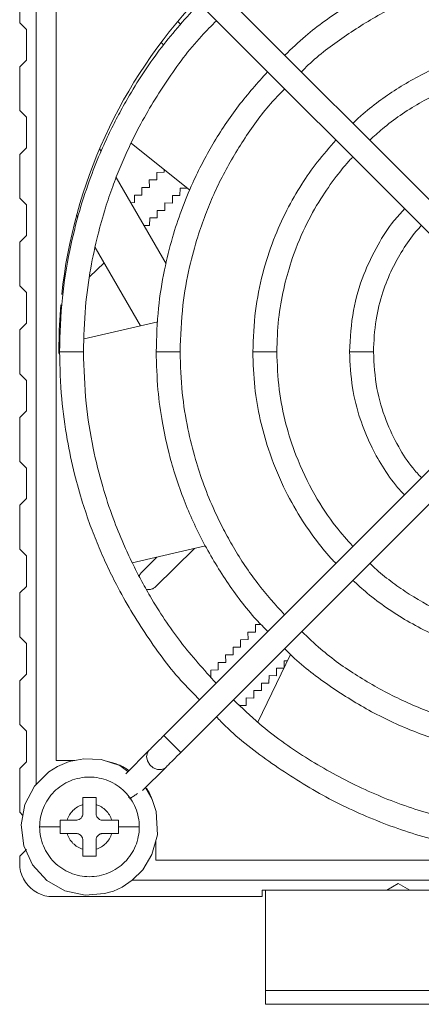
# Model space of a CAD drawing. Units: millimetres. Extents: x 150 to 599, y 80 to 582.
# Drawn here: x 374 to 404, y 390 to 464 of the extents above; entities that cross this region are included whole.
import ezdxf

# ---------------------------------------------------------------- set-up
doc = ezdxf.new("R2010")
doc.units = ezdxf.units.MM

msp = doc.modelspace()

# ---------------------------------------------------------------- linework, layer by layer
at = {"color": 7, "linetype": 'Continuous', "lineweight": 15}
for p, q in [((375.389, 406.119), (375.389, 471.176)), ((376.889, 407.915), (376.889, 469.915)), ((408.704, 446.373), (386.271, 468.806)), ((384.998, 467.533), (407.431, 445.1)), ((374.139, 466.715), (374.139, 463.415)), ((374.639, 462.915), (374.139, 463.415)), ((386.276, 463.28), (386.037, 463.519)), ((374.639, 462.915), (374.639, 460.615)), ((384.784, 461.943), (384.974, 461.753)), ((374.139, 460.115), (374.639, 460.615)), ((374.139, 460.115), (374.139, 456.815)), ((374.639, 456.315), (374.139, 456.815)), ((374.639, 456.315), (374.639, 454.015)), ((382.524, 454.356), (386.943, 450.831)), ((374.139, 453.515), (374.639, 454.015)), ((374.139, 453.515), (374.139, 450.215)), ((380.264, 453.752), (380.158, 453.937)), ((384.456, 452.163), (385.022, 452.168)), ((384.461, 451.597), (384.456, 452.163)), ((385.022, 452.168), (385.02, 452.365)), ((385.152, 445.287), (381.405, 451.777)), ((383.895, 451.592), (384.461, 451.597)), ((383.9, 451.027), (383.895, 451.592)), ((382.774, 450.451), (383.339, 450.456)), ((383.335, 451.022), (383.9, 451.027)), ((383.339, 450.456), (383.335, 451.022)), ((386.206, 450.983), (386.201, 450.417)), ((386.758, 450.978), (386.206, 450.983)), ((374.639, 449.715), (374.139, 450.215)), ((374.639, 449.715), (374.639, 447.415)), ((382.498, 449.883), (382.779, 449.885)), ((382.779, 449.885), (382.774, 450.451)), ((385.065, 449.862), (385.06, 449.296)), ((385.631, 449.857), (385.065, 449.862)), ((385.636, 450.422), (385.631, 449.857)), ((386.201, 450.417), (385.636, 450.422)), ((384.494, 449.301), (384.49, 448.735)), ((385.06, 449.296), (384.494, 449.301)), ((378.424, 448.94), (378.525, 448.765)), ((383.924, 448.74), (383.919, 448.175)), ((384.49, 448.735), (383.924, 448.74)), ((383.919, 448.175), (383.482, 448.178)), ((374.139, 446.915), (374.639, 447.415)), ((374.139, 446.915), (374.139, 443.615)), ((379.822, 446.518), (383.229, 440.617)), ((379.401, 444.295), (380.488, 445.364)), ((374.639, 443.115), (374.139, 443.615)), ((374.639, 443.115), (374.639, 440.815)), ((384.534, 440.915), (378.984, 439.648)), ((374.139, 440.315), (374.639, 440.815)), ((374.139, 440.315), (374.139, 437.015)), ((374.639, 436.515), (374.139, 437.015)), ((374.639, 436.515), (374.639, 434.215)), ((374.139, 433.715), (374.639, 434.215)), ((374.139, 433.715), (374.139, 430.415)), ((407.431, 432.231), (384.998, 409.798)), ((386.271, 408.525), (408.704, 430.958)), ((374.639, 429.915), (374.139, 430.415)), ((374.639, 429.915), (374.639, 427.615)), ((374.139, 427.115), (374.639, 427.615)), ((374.139, 427.115), (374.139, 423.815)), ((374.639, 423.315), (374.139, 423.815)), ((382.603, 422.796), (388.137, 424.059)), ((384.368, 420.984), (387.303, 423.869)), ((374.639, 423.315), (374.639, 421.015)), ((384.463, 423.221), (383.307, 422.045)), ((374.139, 420.515), (374.639, 421.015)), ((374.139, 420.515), (374.139, 417.215)), ((391.884, 418.14), (392.307, 418.143)), ((391.889, 417.574), (391.884, 418.14)), ((374.639, 416.715), (374.139, 417.215)), ((391.324, 417.569), (391.889, 417.574)), ((391.328, 417.003), (391.324, 417.569)), ((374.639, 416.715), (374.639, 414.415)), ((390.202, 416.428), (390.768, 416.433)), ((390.207, 415.862), (390.202, 416.428)), ((390.763, 416.999), (391.328, 417.003)), ((390.768, 416.433), (390.763, 416.999)), ((389.641, 415.857), (390.207, 415.862)), ((389.646, 415.292), (389.641, 415.857)), ((394.516, 415.891), (392.059, 410.789)), ((389.081, 415.287), (389.646, 415.292)), ((389.086, 414.721), (389.081, 415.287)), ((394.046, 415.417), (394.042, 414.905)), ((394.287, 415.415), (394.046, 415.417)), ((374.139, 413.915), (374.639, 414.415)), ((388.52, 414.716), (389.086, 414.721)), ((388.525, 414.15), (388.52, 414.716)), ((392.905, 414.296), (392.9, 413.73)), ((393.471, 414.291), (392.905, 414.296)), ((393.475, 414.856), (393.471, 414.291)), ((394.016, 414.852), (393.475, 414.856)), ((374.139, 413.915), (374.139, 410.615)), ((392.334, 413.735), (392.329, 413.169)), ((392.9, 413.73), (392.334, 413.735)), ((391.764, 413.174), (391.759, 412.609)), ((392.329, 413.169), (391.764, 413.174)), ((391.188, 412.048), (390.622, 412.053)), ((391.193, 412.614), (391.188, 412.048)), ((391.759, 412.609), (391.193, 412.614)), ((374.639, 410.115), (374.139, 410.615)), ((374.639, 410.115), (374.639, 407.815)), ((383.865, 408.664), (382.116, 406.915)), ((374.139, 407.315), (374.639, 407.815)), ((378.284, 407.915), (376.889, 407.915)), ((374.139, 407.315), (374.139, 404.015)), ((383.388, 405.642), (385.137, 407.391)), ((378.889, 404.592), (378.889, 403.915)), ((374.373, 403.78), (374.139, 404.015)), ((377.189, 402.915), (375.639, 402.915)), ((384.389, 400.415), (384.389, 401.897)), ((374.139, 400.715), (374.639, 401.215)), ((374.139, 400.165), (374.139, 400.715)), ((374.157, 399.864), (374.139, 400.165)), ((446.389, 400.415), (384.389, 400.415)), ((374.211, 399.567), (374.157, 399.864)), ((374.301, 399.279), (374.211, 399.567)), ((374.425, 399.003), (374.301, 399.279)), ((374.581, 398.745), (374.425, 399.003)), ((374.767, 398.507), (374.581, 398.745)), ((382.628, 398.915), (447.72, 398.915)), ((402.639, 398.665), (401.773, 398.165)), ((403.505, 398.165), (402.639, 398.665)), ((374.981, 398.294), (374.767, 398.507)), ((375.218, 398.108), (374.981, 398.294)), ((375.477, 397.952), (375.218, 398.108)), ((375.752, 397.828), (375.477, 397.952)), ((392.389, 398.165), (401.773, 398.165)), ((392.389, 398.165), (392.389, 397.665)), ((392.639, 390.615), (392.639, 398.165)), ((401.773, 398.165), (403.505, 398.165)), ((403.505, 398.165), (407.389, 398.165)), ((376.04, 397.738), (375.752, 397.828)), ((376.337, 397.683), (376.04, 397.738)), ((376.639, 397.665), (376.337, 397.683)), ((376.639, 397.665), (392.389, 397.665)), ((437.639, 390.615), (392.639, 390.615)), ((392.639, 389.565), (392.639, 390.615)), ((392.639, 389.565), (437.639, 389.565))]:
    msp.add_line(p, q, dxfattribs=at)
at = {"color": 8, "linetype": 'Continuous', "lineweight": 15}
for p, q in [((378.939, 438.665), (377.139, 438.665)), ((386.214, 438.665), (384.414, 438.665)), ((393.489, 438.665), (391.689, 438.665)), ((400.764, 438.665), (398.964, 438.665)), ((384.998, 409.798), (386.271, 408.525))]:
    msp.add_line(p, q, dxfattribs=at)
at = {"color": 7, "linetype": 'Continuous', "lineweight": 15, "flags": 128}
for points in [[(377.09, 438.543), (377.114, 440.298), (377.23, 442.2)], [(382.289, 407.089), (381.675, 407.53), (380.26, 407.991), (378.956, 408.047), (377.853, 407.831), (376.985, 407.47), (376.327, 407.056), (375.254, 405.985), (374.526, 404.612), (374.241, 403.058), (374.44, 401.49), (375.106, 400.056), (376.175, 398.891), (377.547, 398.106), (379.064, 397.776), (380.521, 397.891), (381.191, 398.091), (381.847, 398.39), (382.61, 398.897), (383.405, 399.692), (384.098, 400.832), (384.504, 402.32), (384.408, 404.068), (384.108, 404.976), (383.616, 405.857), (383.616, 405.857)], [(382.309, 405.147), (382.394, 405.124), (382.56, 405.105)]]:
    msp.add_lwpolyline(points, dxfattribs=at)
at = {"color": 8, "linetype": 'Continuous', "lineweight": 15, "flags": 128}
msp.add_lwpolyline([(385.139, 407.393), (385.078, 407.339), (384.813, 407.224), (384.501, 407.232), (384.189, 407.36), (383.924, 407.59), (383.748, 407.887), (383.685, 408.205), (383.748, 408.496), (383.866, 408.665)], dxfattribs=at)
at = {"color": 7, "linetype": 'Continuous', "lineweight": 15}
msp.add_arc((415.389, 438.915), 38.3, 136.87562, 173.90473, dxfattribs=at)
for points, knots in [([(436.198, 460.997), (436.058, 461.142), (435.074, 462.161), (432.96, 463.752), (429.886, 465.709), (426.577, 467.258), (423.115, 468.412), (419.539, 469.146), (415.901, 469.453), (412.253, 469.327), (408.645, 468.77), (405.129, 467.789), (401.75, 466.403), (398.573, 464.613), (395.994, 462.804), (394.607, 461.472), (394.096, 460.981)], [0, 0, 0, 0, 0.0130291, 0.0914637, 0.1698999, 0.2483388, 0.3267736, 0.4052082, 0.4836459, 0.5620842, 0.6405213, 0.7189568, 0.7973928, 0.8758324, 0.9542624, 1, 1, 1, 1]), ([(395.35, 459.726), (395.47, 459.85), (396.384, 460.796), (398.362, 462.282), (401.255, 464.125), (404.37, 465.583), (407.63, 466.669), (410.996, 467.361), (414.421, 467.649), (417.856, 467.53), (421.252, 467.006), (424.562, 466.083), (427.743, 464.778), (430.734, 463.093), (433.148, 461.4), (434.442, 460.159), (434.91, 459.709)], [0, 0, 0, 0, 0.011851, 0.090476, 0.169101, 0.247729, 0.326354, 0.404979, 0.483608, 0.562235, 0.640861, 0.719485, 0.798112, 0.87674, 0.955363, 1, 1, 1, 1]), ([(387.645, 464.886), (386.672, 463.801), (384.737, 461.642), (382.861, 458.791), (381.667, 456.677), (380.959, 455.296), (380.217, 453.689), (379.409, 451.677), (378.58, 449.165), (377.833, 446.135), (377.259, 442.578), (377.18, 440.022), (377.139, 438.665)], [0, 0, 0, 0, 0.15094, 0.300276, 0.352504, 0.402688, 0.461129, 0.536018, 0.627351, 0.735126, 0.859346, 1, 1, 1, 1]), ([(378.939, 438.665), (378.969, 439.789), (379.025, 441.898), (379.434, 444.829), (379.961, 447.315), (380.537, 449.361), (381.111, 451.053), (381.691, 452.539), (382.315, 453.957), (383.401, 456.168), (385.153, 459.06), (387.173, 461.808), (388.572, 463.196), (388.955, 463.576)], [0, 0, 0, 0, 0.12244, 0.229799, 0.322068, 0.399246, 0.461343, 0.51682, 0.573076, 0.630111, 0.785292, 0.941214, 1, 1, 1, 1]), ([(431.064, 455.863), (430.705, 456.189), (429.441, 457.335), (426.99, 459.005), (423.641, 460.628), (420.049, 461.696), (416.335, 462.184), (412.589, 462.076), (408.934, 461.381), (405.534, 460.155), (402.973, 458.772), (401.126, 457.486), (400.027, 456.635), (399.42, 456.046), (399.222, 455.854)], [0, 0, 0, 0, 0.041487, 0.146226, 0.252759, 0.359357, 0.46596, 0.572564, 0.679168, 0.78346, 0.881175, 0.927561, 0.976383, 1, 1, 1, 1]), ([(400.488, 454.589), (400.802, 454.874), (401.952, 455.916), (404.197, 457.443), (407.289, 458.942), (410.605, 459.929), (414.034, 460.379), (417.493, 460.279), (420.867, 459.637), (424.006, 458.505), (426.37, 457.229), (428.076, 456.041), (429.072, 455.27), (429.617, 454.743), (429.783, 454.582)], [0, 0, 0, 0, 0.039513, 0.144705, 0.25169, 0.35875, 0.465813, 0.572875, 0.679933, 0.784673, 0.882814, 0.929398, 0.978426, 1, 1, 1, 1]), ([(392.797, 459.734), (392.049, 458.9), (390.524, 457.196), (388.968, 454.828), (387.872, 452.859), (387.067, 451.205), (386.301, 449.344), (385.579, 447.155), (384.975, 444.705), (384.511, 441.829), (384.447, 439.763), (384.414, 438.665)], [0, 0, 0, 0, 0.1446286, 0.2950667, 0.3647585, 0.435652, 0.5325594, 0.6245747, 0.733154, 0.8582968, 1, 1, 1, 1]), ([(386.214, 438.665), (386.254, 439.838), (386.329, 441.986), (386.85, 444.874), (387.457, 447.14), (388.086, 448.95), (388.735, 450.513), (389.708, 452.532), (391.18, 454.96), (392.754, 457.111), (393.828, 458.179), (394.091, 458.44)], [0, 0, 0, 0, 0.1612009, 0.2953745, 0.4025112, 0.4836852, 0.5587972, 0.6353065, 0.7917884, 0.9490101, 1, 1, 1, 1]), ([(397.948, 454.583), (397.462, 454.043), (396.523, 453), (395.303, 451.227), (394.187, 449.285), (393.186, 447.044), (392.375, 444.506), (391.803, 441.68), (391.728, 439.694), (391.689, 438.665)], [0, 0, 0, 0, 0.124455, 0.24018, 0.367993, 0.507885, 0.659847, 0.823885, 1, 1, 1, 1]), ([(393.489, 438.665), (393.516, 439.488), (393.568, 441.074), (393.963, 443.335), (394.6, 445.665), (395.525, 447.954), (396.702, 450.094), (397.886, 451.773), (398.71, 452.807), (399.158, 453.264), (399.212, 453.319)], [0, 0, 0, 0, 0.153221, 0.295442, 0.426663, 0.602804, 0.754219, 0.880884, 0.985506, 1, 1, 1, 1]), ([(403.113, 449.418), (402.835, 449.12), (402.07, 448.295), (401.015, 446.641), (399.941, 444.405), (399.133, 441.693), (399.022, 439.711), (398.964, 438.665)], [0, 0, 0, 0, 0.10363, 0.286031, 0.496247, 0.734237, 1, 1, 1, 1]), ([(400.764, 438.665), (400.802, 439.47), (400.876, 440.991), (401.413, 443.082), (402.112, 444.834), (402.967, 446.363), (403.715, 447.45), (404.24, 448.02), (404.37, 448.161)], [0, 0, 0, 0, 0.232229, 0.439019, 0.620367, 0.776259, 0.944431, 1, 1, 1, 1]), ([(377.139, 438.665), (377.17, 437.486), (377.229, 435.272), (377.659, 432.195), (378.212, 429.586), (378.817, 427.438), (379.42, 425.661), (380.028, 424.101), (380.683, 422.613), (381.824, 420.292), (383.662, 417.256), (385.792, 414.361), (387.272, 412.893), (387.685, 412.484)], [0, 0, 0, 0, 0.1222441, 0.2294344, 0.3215643, 0.3986292, 0.4606344, 0.5160281, 0.5721984, 0.6291455, 0.7840788, 0.9397601, 1, 1, 1, 1]), ([(388.92, 413.719), (388.003, 414.742), (386.169, 416.788), (384.39, 419.492), (383.253, 421.506), (382.579, 422.822), (381.871, 424.353), (381.101, 426.27), (380.311, 428.662), (379.6, 431.549), (379.053, 434.937), (378.978, 437.372), (378.939, 438.665)], [0, 0, 0, 0, 0.149627, 0.29918, 0.351489, 0.401751, 0.460283, 0.53529, 0.626771, 0.734721, 0.859134, 1, 1, 1, 1]), ([(384.414, 438.665), (384.439, 437.712), (384.487, 435.922), (384.835, 433.434), (385.281, 431.324), (385.809, 429.449), (386.402, 427.741), (387.092, 426.08), (388.126, 423.935), (389.689, 421.356), (391.373, 419.058), (392.527, 417.91), (392.82, 417.619)], [0, 0, 0, 0, 0.12316, 0.231148, 0.323959, 0.401593, 0.482565, 0.557489, 0.633806, 0.789899, 0.946725, 1, 1, 1, 1]), ([(394.071, 418.871), (393.379, 419.644), (391.955, 421.234), (390.501, 423.45), (389.469, 425.303), (388.711, 426.86), (387.991, 428.612), (387.311, 430.673), (386.742, 432.979), (386.305, 435.687), (386.245, 437.632), (386.214, 438.665)], [0, 0, 0, 0, 0.142555, 0.293352, 0.363214, 0.434279, 0.531421, 0.62366, 0.732505, 0.857953, 1, 1, 1, 1]), ([(391.689, 438.665), (391.718, 437.774), (391.774, 436.056), (392.202, 433.607), (392.892, 431.084), (393.894, 428.604), (395.169, 426.286), (396.451, 424.467), (397.361, 423.329), (397.864, 422.817), (397.94, 422.739)], [0, 0, 0, 0, 0.152567, 0.294184, 0.424849, 0.600232, 0.750991, 0.877119, 0.981301, 1, 1, 1, 1]), ([(399.222, 424.022), (398.79, 424.504), (397.716, 425.702), (396.23, 427.985), (394.977, 430.593), (394.123, 433.273), (393.594, 435.882), (393.525, 437.716), (393.489, 438.665)], [0, 0, 0, 0, 0.120709, 0.299558, 0.505664, 0.658312, 0.823093, 1, 1, 1, 1]), ([(398.964, 438.665), (399.007, 437.76), (399.09, 436.048), (399.695, 433.696), (400.482, 431.724), (401.442, 430.004), (402.307, 428.751), (402.925, 428.083), (403.097, 427.896)], [0, 0, 0, 0, 0.230009, 0.434828, 0.614435, 0.768826, 0.935396, 1, 1, 1, 1]), ([(404.385, 429.184), (404.161, 429.425), (403.504, 430.134), (402.587, 431.577), (401.632, 433.564), (400.914, 435.974), (400.816, 437.736), (400.764, 438.665)], [0, 0, 0, 0, 0.094962, 0.279129, 0.491365, 0.731664, 1, 1, 1, 1]), ([(429.79, 422.741), (429.476, 422.457), (428.325, 421.414), (426.08, 419.887), (422.989, 418.388), (419.673, 417.402), (416.243, 416.951), (412.785, 417.051), (409.411, 417.693), (406.271, 418.825), (403.907, 420.102), (402.202, 421.29), (401.205, 422.06), (400.661, 422.587), (400.494, 422.748)], [0, 0, 0, 0, 0.039513, 0.144705, 0.25169, 0.35875, 0.465813, 0.572875, 0.679933, 0.784673, 0.882814, 0.929398, 0.978426, 1, 1, 1, 1]), ([(383.307, 422.045), (383.25, 421.98), (383.172, 421.892), (383.146, 421.78), (383.139, 421.749)], [0, 0, 0, 0, 0.732204, 1, 1, 1, 1]), ([(383.663, 420.799), (383.726, 420.785), (383.872, 420.753), (384.105, 420.804), (384.274, 420.897), (384.352, 420.969), (384.368, 420.984)], [0, 0, 0, 0, 0.252106, 0.582825, 0.913544, 1, 1, 1, 1]), ([(399.213, 421.467), (399.572, 421.142), (400.836, 419.995), (403.287, 418.326), (406.636, 416.703), (410.228, 415.634), (413.943, 415.146), (417.688, 415.254), (421.343, 415.95), (424.743, 417.176), (427.304, 418.559), (429.152, 419.845), (430.25, 420.696), (430.857, 421.284), (431.055, 421.476)], [0, 0, 0, 0, 0.041487, 0.146226, 0.252759, 0.359357, 0.46596, 0.572564, 0.679168, 0.78346, 0.881175, 0.927561, 0.976383, 1, 1, 1, 1]), ([(434.927, 417.604), (434.807, 417.48), (433.893, 416.534), (431.915, 415.049), (429.022, 413.206), (425.907, 411.748), (422.648, 410.661), (419.281, 409.97), (415.856, 409.681), (412.422, 409.8), (409.025, 410.324), (405.715, 411.247), (402.534, 412.552), (399.543, 414.238), (397.13, 415.93), (395.836, 417.171), (395.367, 417.621)], [0, 0, 0, 0, 0.011851, 0.090475, 0.169101, 0.247728, 0.326353, 0.404979, 0.483607, 0.562235, 0.64086, 0.719484, 0.798111, 0.876739, 0.955363, 1, 1, 1, 1]), ([(394.08, 416.334), (394.22, 416.188), (395.203, 415.169), (397.317, 413.578), (400.391, 411.622), (403.7, 410.073), (407.162, 408.919), (410.739, 408.184), (414.376, 407.878), (418.025, 408.004), (421.633, 408.56), (425.149, 409.541), (428.528, 410.927), (431.705, 412.717), (434.283, 414.527), (435.671, 415.859), (436.182, 416.349)], [0, 0, 0, 0, 0.01303, 0.091464, 0.169901, 0.248339, 0.326774, 0.405209, 0.483646, 0.562085, 0.640522, 0.718957, 0.797393, 0.875833, 0.954263, 1, 1, 1, 1]), ([(440.062, 412.469), (439.861, 412.259), (438.667, 411.018), (436.137, 409.107), (432.514, 406.803), (428.616, 404.978), (424.536, 403.618), (420.323, 402.753), (416.037, 402.391), (411.739, 402.54), (407.487, 403.196), (403.345, 404.351), (399.364, 405.985), (395.62, 408.093), (392.541, 410.259), (390.868, 411.866), (390.228, 412.482)], [0, 0, 0, 0, 0.0158616, 0.093844, 0.1718228, 0.2497995, 0.3277797, 0.4057604, 0.4837372, 0.5617174, 0.6396989, 0.7176755, 0.795653, 0.8736322, 0.9516163, 1, 1, 1, 1]), ([(388.944, 411.198), (389.166, 410.967), (390.43, 409.653), (393.096, 407.637), (396.9, 405.219), (400.992, 403.303), (405.274, 401.875), (409.697, 400.967), (414.196, 400.588), (418.708, 400.744), (423.17, 401.432), (427.519, 402.645), (431.697, 404.36), (435.628, 406.573), (438.872, 408.856), (440.638, 410.554), (441.321, 411.21)], [0, 0, 0, 0, 0.016617, 0.094474, 0.172335, 0.250193, 0.328049, 0.405908, 0.48377, 0.561625, 0.639484, 0.717345, 0.795201, 0.873058, 0.95092, 1, 1, 1, 1]), ([(384.998, 409.798), (384.889, 409.688), (384.669, 409.469), (384.359, 409.159), (384.079, 408.878), (383.936, 408.736), (383.865, 408.664)], [0, 0, 0, 0, 0.250003, 0.5, 0.749996, 1, 1, 1, 1]), ([(385.137, 407.391), (385.209, 407.463), (385.352, 407.606), (385.632, 407.886), (385.942, 408.196), (386.161, 408.415), (386.271, 408.525)], [0, 0, 0, 0, 0.250004, 0.5, 0.749997, 1, 1, 1, 1]), ([(382.359, 407.158), (382.242, 407.238), (382.023, 407.389), (381.668, 407.553), (381.321, 407.686), (381.021, 407.777), (380.836, 407.812), (380.774, 407.823)], [0, 0, 0, 0, 0.244362, 0.459506, 0.67465, 0.889794, 1, 1, 1, 1]), ([(375.639, 402.915), (375.639, 403.406), (375.736, 403.897), (376.112, 404.804), (376.39, 405.22), (377.084, 405.914), (377.5, 406.192), (378.407, 406.568), (378.898, 406.665), (379.88, 406.665), (380.37, 406.568), (381.277, 406.192), (381.693, 405.914), (382.387, 405.22), (382.665, 404.804), (383.041, 403.897), (383.139, 403.406), (383.139, 402.915)], [0, 0, 0, 0, 0.125, 0.125, 0.25, 0.25, 0.375, 0.375, 0.5, 0.5, 0.625, 0.625, 0.75, 0.75, 0.875, 0.875, 1, 1, 1, 1]), ([(383.013, 405.438), (382.965, 405.404), (382.835, 405.314), (382.624, 405.167), (382.463, 405.055), (382.408, 405.017), (382.408, 405.017)], [0, 0, 0, 0, 0.226599, 0.611718, 0.996838, 1, 1, 1, 1]), ([(384.101, 404.989), (384.069, 405.072), (383.993, 405.273), (383.855, 405.561), (383.724, 405.75), (383.665, 405.835)], [0, 0, 0, 0, 0.280836, 0.673847, 1, 1, 1, 1]), ([(377.712, 403.415), (377.794, 403.692), (377.947, 403.948), (378.356, 404.357), (378.612, 404.51), (378.889, 404.592)], [0, 0, 0, 0, 0.5, 0.5, 1, 1, 1, 1]), ([(379.889, 404.592), (380.166, 404.51), (380.422, 404.357), (380.831, 403.948), (380.983, 403.692), (381.066, 403.415)], [0, 0, 0, 0, 0.5, 0.5, 1, 1, 1, 1]), ([(379.889, 404.592), (379.889, 404.414), (379.889, 404.191), (379.889, 403.968), (379.889, 403.901), (379.889, 403.882), (379.894, 403.841), (379.897, 403.82), (379.923, 403.714), (379.969, 403.628), (380.102, 403.495), (380.187, 403.449), (380.293, 403.424), (380.314, 403.42), (380.356, 403.416), (380.375, 403.415), (380.442, 403.415), (380.665, 403.415), (380.887, 403.415), (381.066, 403.415)], [0, 0, 0, 0, 0.25, 0.3125, 0.3125, 0.34375, 0.34375, 0.375, 0.375, 0.5, 0.5, 0.625, 0.625, 0.65625, 0.65625, 0.6875, 0.6875, 0.75, 1, 1, 1, 1]), ([(378.889, 403.915), (378.889, 403.86), (378.879, 403.802), (378.837, 403.686), (378.805, 403.63), (378.719, 403.535), (378.667, 403.495), (378.554, 403.439), (378.495, 403.423), (378.41, 403.415), (378.382, 403.415), (378.321, 403.415), (378.23, 403.415), (378.016, 403.415), (377.833, 403.415), (377.712, 403.415)], [0, 0, 0, 0, 0.125, 0.125, 0.25, 0.25, 0.375, 0.375, 0.5, 0.5, 0.5625, 0.5625, 0.625, 0.75, 1, 1, 1, 1]), ([(383.139, 402.915), (383.139, 402.424), (383.041, 401.934), (382.665, 401.027), (382.387, 400.611), (381.693, 399.916), (381.277, 399.639), (380.37, 399.263), (379.88, 399.165), (378.898, 399.165), (378.407, 399.263), (377.5, 399.639), (377.084, 399.917), (376.39, 400.611), (376.112, 401.027), (375.736, 401.934), (375.639, 402.424), (375.639, 402.915)], [0, 0, 0, 0, 0.125, 0.125, 0.25, 0.25, 0.375, 0.375, 0.5, 0.5, 0.625, 0.625, 0.75, 0.75, 0.875, 0.875, 1, 1, 1, 1]), ([(378.889, 401.238), (378.612, 401.321), (378.356, 401.473), (377.947, 401.882), (377.794, 402.138), (377.712, 402.415)], [0, 0, 0, 0, 0.5, 0.5, 1, 1, 1, 1]), ([(378.889, 401.238), (378.889, 401.417), (378.889, 401.639), (378.889, 401.862), (378.889, 401.929), (378.888, 401.948), (378.884, 401.99), (378.88, 402.011), (378.855, 402.117), (378.809, 402.202), (378.676, 402.335), (378.59, 402.381), (378.484, 402.407), (378.463, 402.41), (378.421, 402.415), (378.402, 402.415), (378.336, 402.415), (378.113, 402.415), (377.89, 402.415), (377.712, 402.415)], [0, 0, 0, 0, 0.25, 0.3125, 0.3125, 0.34375, 0.34375, 0.375, 0.375, 0.5, 0.5, 0.625, 0.625, 0.65625, 0.65625, 0.6875, 0.6875, 0.75, 1, 1, 1, 1]), ([(381.066, 402.415), (380.983, 402.138), (380.83, 401.882), (380.422, 401.473), (380.166, 401.321), (379.889, 401.238)], [0, 0, 0, 0, 0.5, 0.5, 1, 1, 1, 1]), ([(381.066, 402.415), (380.887, 402.415), (380.665, 402.415), (380.442, 402.415), (380.375, 402.415), (380.356, 402.415), (380.314, 402.41), (380.293, 402.407), (380.187, 402.381), (380.102, 402.335), (379.969, 402.202), (379.923, 402.117), (379.897, 402.011), (379.894, 401.99), (379.889, 401.948), (379.889, 401.929), (379.889, 401.862), (379.889, 401.639), (379.889, 401.416), (379.889, 401.238)], [0, 0, 0, 0, 0.25, 0.3125, 0.3125, 0.34375, 0.34375, 0.375, 0.375, 0.5, 0.5, 0.625, 0.625, 0.65625, 0.65625, 0.6875, 0.6875, 0.75, 1, 1, 1, 1]), ([(383.139, 402.915), (383.139, 402.915), (383.108, 402.915), (382.971, 402.915), (382.863, 402.915), (382.579, 402.915), (382.402, 402.915), (382.012, 402.915), (381.799, 402.915), (381.589, 402.915)], [0, 0, 0, 0, 0.25, 0.25, 0.5, 0.5, 0.75, 0.75, 1, 1, 1, 1])]:
    msp.add_open_spline(points, degree=3, knots=knots, dxfattribs=at)
for points in [[(379.889, 405.115), (379.555, 405.115), (379.222, 405.115), (378.889, 405.115)], [(378.889, 405.115), (378.889, 404.944), (378.889, 404.769), (378.889, 404.592)], [(379.889, 404.592), (379.889, 404.769), (379.889, 404.944), (379.889, 405.115)], [(377.189, 403.415), (377.189, 403.249), (377.189, 403.082), (377.189, 402.915)], [(377.712, 403.415), (377.535, 403.415), (377.36, 403.415), (377.189, 403.415)], [(381.589, 403.415), (381.417, 403.415), (381.243, 403.415), (381.066, 403.415)], [(381.589, 402.915), (381.589, 403.082), (381.589, 403.249), (381.589, 403.415)], [(377.189, 402.915), (377.189, 402.748), (377.189, 402.582), (377.189, 402.415)], [(377.189, 402.415), (377.36, 402.415), (377.535, 402.415), (377.712, 402.415)], [(381.066, 402.415), (381.243, 402.415), (381.417, 402.415), (381.589, 402.415)], [(381.589, 402.415), (381.589, 402.582), (381.589, 402.748), (381.589, 402.915)], [(378.889, 401.238), (378.889, 401.061), (378.889, 400.887), (378.889, 400.715)], [(379.889, 400.715), (379.889, 400.887), (379.889, 401.061), (379.889, 401.238)], [(378.889, 400.715), (379.222, 400.715), (379.555, 400.715), (379.889, 400.715)]]:
    msp.add_open_spline(points, degree=3, dxfattribs=at)

doc.saveas('drawing.dxf')
